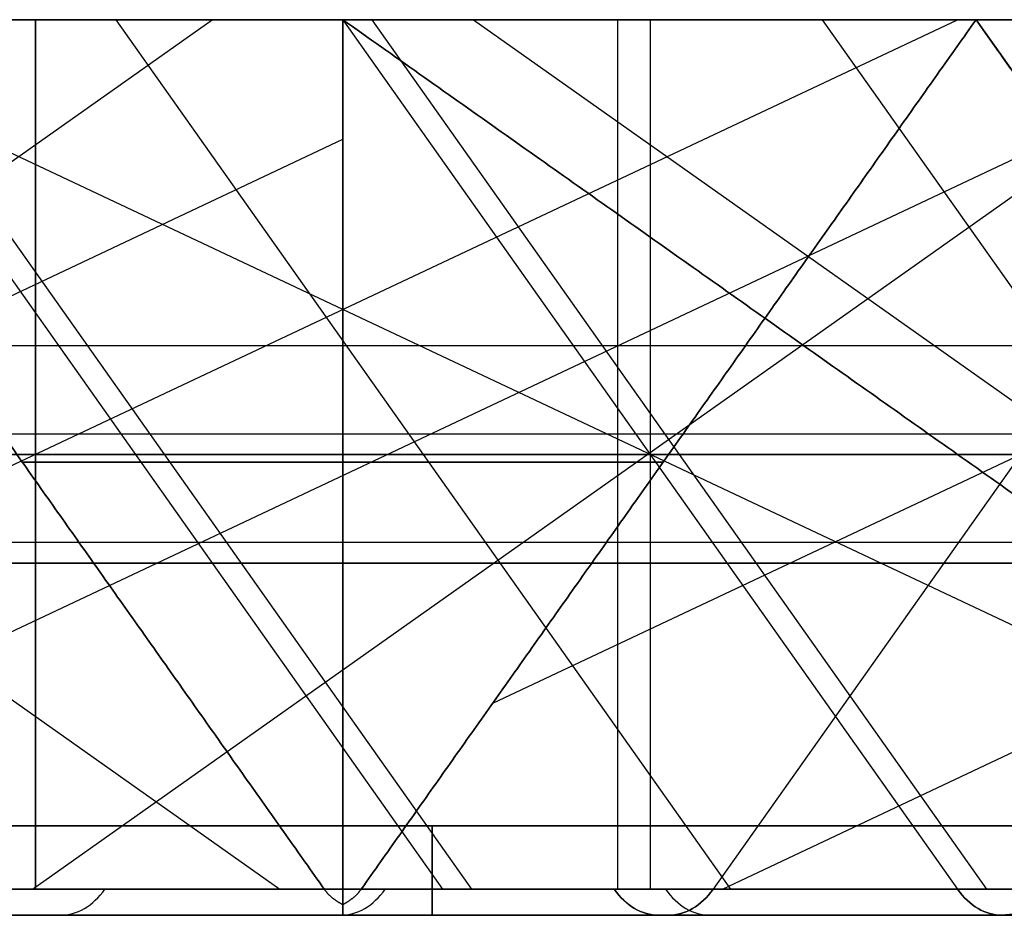
# Model space of a CAD drawing. Units: millimetres. Extents: x -722 to -502, y 171 to 189.
# Drawn here: x -581 to -576, y 171 to 176 of the extents above; entities that cross this region are included whole.
import ezdxf

# ---------------------------------------------------------------- set-up
doc = ezdxf.new("R2010")
doc.units = ezdxf.units.MM
doc.header["$MEASUREMENT"] = 0
doc.layers.add('Cross', color=7, linetype='Continuous', true_color=0x000000)

msp = doc.modelspace()

# ---------------------------------------------------------------- linework, layer by layer
at = {"layer": 'Cross', "color": 254, "true_color": 0xbfbfff}
for p, q in [((-586.7918, 171.6116, 297.7293), (-579.9279, 176.4652, 297.7293)), ((-586.7918, 171.6116, 77.7293), (-579.9279, 176.4652, 77.7293)), ((-586.4146, 176.4652, 399.784), (-579.5506, 171.6116, 399.784)), ((-586.4146, 176.4652, 179.784), (-579.5506, 171.6116, 179.784)), ((-586.0626, 171.6116, 319), (-575.7666, 176.4652, 315.568)), ((-586.0626, 171.6116, 341), (-575.7666, 176.4652, 344.432)), ((-586.0626, 171.6116, 99), (-575.7666, 176.4652, 95.568)), ((-586.0626, 171.6116, 121), (-575.7666, 176.4652, 124.432)), ((-584.0981, 171.6116, 207.0355), (-573.8022, 176.4652, 203.6036)), ((-582.7341, 176.4652, 231), (-579.1986, 176.4652, 231)), ((-582.7341, 176.4652, 407), (-579.1986, 176.4652, 407)), ((-582.7341, 176.4652, 385), (-579.1986, 176.4652, 385)), ((-582.7341, 176.4652, 363), (-579.1986, 176.4652, 363)), ((-582.7341, 176.4652, 187), (-579.1986, 176.4652, 187)), ((-582.7341, 176.4652, 11), (-579.1986, 176.4652, 11)), ((-582.7341, 176.4652, 143), (-579.1986, 176.4652, 143)), ((-582.7341, 176.4652, 165), (-579.1986, 176.4652, 165)), ((-582.6306, 176.4652, 388.432), (-572.3346, 171.6116, 385)), ((-582.6306, 176.4652, 168.432), (-572.3346, 171.6116, 165)), ((-582.0728, 176.4652, 233.8742), (-578.6409, 171.6116, 237.3062)), ((-582.0728, 176.4652, 228.1258), (-578.6409, 171.6116, 224.6938)), ((-582.0728, 176.4652, 13.8742), (-578.6409, 171.6116, 17.3062)), ((-581.9112, 176.4652, 8.2874), (-578.4793, 171.6116, 4.8554)), ((-580.9664, 176.4652, 232.7678), (-580.9664, 176.4652, 229.2322)), ((-580.9664, 176.4652, 273.2322), (-577.4308, 176.4652, 273.2322)), ((-580.9664, 176.4652, 298.7678), (-577.4308, 176.4652, 298.7678)), ((-580.9664, 176.4652, 78.7678), (-577.4308, 176.4652, 78.7678)), ((-580.9664, 176.4652, 12.7678), (-580.9664, 176.4652, 9.2322)), ((-580.9664, 176.4652, 53.2322), (-577.4308, 176.4652, 53.2322)), ((-580.9302, 171.6116, 423.8676), (-574.0662, 176.4652, 423.8676)), ((-580.9146, 171.6116, 313.852), (-580.9146, 176.4652, 320.716)), ((-580.9146, 176.4652, 339.284), (-580.9146, 171.6116, 346.148)), ((-580.9146, 171.6116, 93.852), (-580.9146, 176.4652, 100.716)), ((-580.9146, 176.4652, 119.284), (-580.9146, 171.6116, 126.148)), ((-580.4657, 176.4652, 430.2671), (-577.0337, 171.6116, 419.9711)), ((-579.1986, 176.4652, 249.4645), (-579.1986, 171.5249, 245.9712)), ((-579.1986, 176.4652, 253), (-575.6631, 176.4652, 253)), ((-579.1986, 176.4652, 253), (-579.1986, 176.4652, 249.4645)), ((-579.1986, 176.4652, 407), (-579.1986, 176.4652, 403.4645)), ((-579.1986, 176.4652, 271.4645), (-579.1986, 171.5249, 267.9712)), ((-579.1986, 176.4652, 403.4645), (-579.1986, 171.5249, 399.9712)), ((-579.1986, 176.4652, 275), (-579.1986, 176.4652, 271.4645)), ((-579.1986, 176.4652, 385), (-579.1986, 176.4652, 381.4645)), ((-579.1986, 176.4652, 300.5355), (-579.1986, 176.4652, 297)), ((-579.1986, 176.4652, 381.4645), (-579.1986, 171.5249, 377.9712)), ((-579.1986, 176.4652, 363), (-575.7666, 171.6116, 366.432)), ((-579.1986, 176.4652, 319), (-575.6631, 176.4652, 319)), ((-579.1986, 176.4652, 322.5355), (-579.1986, 176.4652, 319)), ((-579.1986, 176.4652, 322.5355), (-579.1986, 171.5249, 326.0288)), ((-579.1986, 176.4652, 300.5355), (-579.1986, 171.5249, 304.0288)), ((-579.1986, 176.4652, 363), (-579.1986, 176.4652, 359.4645)), ((-579.1986, 176.4652, 359.4645), (-579.1986, 171.5249, 355.9712)), ((-579.1986, 176.4652, 187), (-579.1986, 176.4652, 183.4645)), ((-579.1986, 176.4652, 80.5355), (-579.1986, 176.4652, 77)), ((-579.1986, 176.4652, 55), (-579.1986, 176.4652, 51.4645)), ((-579.1986, 176.4652, 143), (-579.1986, 176.4652, 139.4645)), ((-579.1986, 176.4652, 33), (-575.6631, 176.4652, 33)), ((-579.1986, 176.4652, 33), (-579.1986, 176.4652, 29.4645)), ((-579.1986, 176.4652, 165), (-579.1986, 176.4652, 161.4645)), ((-579.1986, 176.4652, 99), (-575.6631, 176.4652, 99)), ((-579.1986, 176.4652, 102.5355), (-579.1986, 176.4652, 99)), ((-579.1986, 176.4652, 161.4645), (-579.1986, 171.5249, 157.9712)), ((-579.1986, 176.4652, 143), (-575.7666, 171.6116, 146.432)), ((-579.1986, 176.4652, 51.4645), (-579.1986, 171.5249, 47.9712)), ((-579.1986, 176.4652, 209), (-575.7666, 171.6116, 212.432)), ((-579.1986, 176.4652, 29.4645), (-579.1986, 171.5249, 25.9712)), ((-579.1986, 176.4652, 102.5355), (-579.1986, 171.5249, 106.0288)), ((-579.1986, 176.4652, 80.5355), (-579.1986, 171.5249, 84.0288)), ((-579.1986, 176.4652, 139.4645), (-579.1986, 171.5249, 135.9712)), ((-579.1986, 176.4652, 183.4645), (-579.1986, 171.5249, 179.9712)), ((-579.037, 176.4652, 428.8384), (-575.605, 171.6116, 432.2704)), ((-578.4694, 176.4652, 274.2708), (-571.6054, 171.6116, 274.2708)), ((-578.4694, 176.4652, 297.7293), (-571.6054, 171.6116, 297.7293)), ((-578.4694, 176.4652, 77.7293), (-571.6054, 171.6116, 77.7293)), ((-578.4694, 176.4652, 54.2708), (-571.6054, 171.6116, 54.2708)), ((-577.6631, 171.6116, 200.6006), (-577.6631, 176.4652, 207.4645)), ((-577.4826, 176.4652, 383.284), (-577.4826, 171.6116, 390.148)), ((-577.4826, 176.4652, 163.284), (-577.4826, 171.6116, 170.148)), ((-573.6986, 176.4652, 269.5), (-577.1306, 171.6116, 266.068)), ((-573.6986, 176.4652, 49.5), (-577.1306, 171.6116, 46.068)), ((-576.5211, 176.4652, 123.6775), (-573.0891, 171.6116, 120.2456)), ((-575.6631, 176.4652, 253), (-572.1698, 171.5249, 253)), ((-575.6631, 176.4652, 319), (-572.1698, 171.5249, 319)), ((-575.6631, 176.4652, 99), (-572.1698, 171.5249, 99)), ((-575.6631, 176.4652, 33), (-572.1698, 171.5249, 33)), ((-588.0788, 171.6116, 272.9838), (-579.1986, 175.7978, 275.9438)), ((-588.0788, 171.6116, 52.9838), (-579.1986, 175.7978, 55.9438)), ((-577.0788, 171.6116, 398.0162), (-568.1986, 175.7978, 395.0562)), ((-577.0788, 171.6116, 178.0162), (-568.1986, 175.7978, 175.0562)), ((-578.3613, 172.6493, 303.2338), (-572.4679, 175.4275, 305.1982)), ((-578.3613, 172.6493, 356.7662), (-572.4679, 175.4275, 354.8018)), ((-578.3613, 172.6493, 83.2338), (-572.4679, 175.4275, 85.1982)), ((-578.3613, 172.6493, 136.7662), (-572.4679, 175.4275, 134.8018)), ((-564.6631, 174.6451, 132.9616), (-585.3761, 174.6451, 112.2485)), ((-585.0279, 174.1527, 438.0997), (-570.099, 174.1527, 423.1707)), ((-584.9471, 174.0384, 372.1805), (-570.0182, 174.0384, 357.2515)), ((-559.0182, 174.0384, 357.7485), (-584.9471, 174.0384, 331.8195)), ((-584.9471, 174.0384, 152.1805), (-570.0182, 174.0384, 137.2515)), ((-584.9471, 174.0384, 218.1805), (-570.0182, 174.0384, 203.2515)), ((-562.4501, 174.0384, 232.8195), (-577.3791, 174.0384, 247.7485)), ((-573.4501, 174.0384, 265.8195), (-577.3791, 174.0384, 269.7485)), ((-577.3791, 174.0384, 324.2515), (-551.4501, 174.0384, 350.1805)), ((-573.4501, 174.0384, 45.8195), (-577.3791, 174.0384, 49.7485)), ((-562.4501, 174.0384, 12.8195), (-577.3791, 174.0384, 27.7485)), ((-577.3791, 174.0384, 104.2515), (-558.9146, 174.0384, 122.716)), ((-577.4097, 173.995, 247.7178), (-580.9875, 173.995, 247.7178)), ((-577.4097, 173.995, 269.7178), (-580.9875, 173.995, 269.7178)), ((-577.4097, 173.995, 401.7178), (-580.9875, 173.995, 401.7178)), ((-577.4097, 173.995, 379.7178), (-580.9875, 173.995, 379.7178)), ((-580.9875, 173.995, 324.2822), (-577.4097, 173.995, 324.2822)), ((-580.9875, 173.995, 302.2822), (-577.4097, 173.995, 302.2822)), ((-577.4097, 173.995, 357.7178), (-580.9875, 173.995, 357.7178)), ((-577.4097, 173.995, 159.7178), (-580.9875, 173.995, 159.7178)), ((-577.4097, 173.995, 49.7178), (-580.9875, 173.995, 49.7178)), ((-577.4097, 173.995, 27.7178), (-580.9875, 173.995, 27.7178)), ((-580.9875, 173.995, 104.2822), (-577.4097, 173.995, 104.2822)), ((-580.9875, 173.995, 82.2822), (-577.4097, 173.995, 82.2822)), ((-577.4097, 173.995, 137.7178), (-580.9875, 173.995, 137.7178)), ((-577.4097, 173.995, 181.7178), (-580.9875, 173.995, 181.7178)), ((-575.0702, 173.546, 11), (-584.5989, 173.546, 1.4714)), ((-580.5892, 173.4317, 269.3195), (-601.1986, 173.4317, 248.71)), ((-580.5892, 173.4317, 49.3195), (-601.1986, 173.4317, 28.71)), ((-594.4886, 173.4317, 242), (-573.8791, 173.4317, 262.6095)), ((-594.4886, 173.4317, 22), (-573.8791, 173.4317, 42.6095)), ((-584.5181, 173.4317, 240.6095), (-574.9086, 173.4317, 231)), ((-574.9086, 173.4317, 231), (-584.5181, 173.4317, 221.3905)), ((-584.5181, 173.4317, 20.6095), (-574.9086, 173.4317, 11)), ((-568.1986, 173.4317, 369.71), (-577.8081, 173.4317, 379.3195)), ((-568.1986, 173.4317, 149.71), (-577.8081, 173.4317, 159.3195)), ((-604.5846, 171.6116, 439.25), (-568.3022, 171.6116, 402.9675)), ((-579.3022, 171.6116, 48.0325), (-601.1986, 171.6116, 26.136)), ((-579.3022, 171.6116, 268.0325), (-601.1986, 171.6116, 246.136)), ((-597.7666, 171.6116, 212.432), (-568.3022, 171.6116, 182.9675)), ((-597.0626, 171.6116, 22), (-575.1661, 171.6116, 43.8964)), ((-597.0626, 171.6116, 242), (-575.1661, 171.6116, 263.8964)), ((-564.1661, 171.6116, 407.1036), (-596.8126, 171.6116, 439.75)), ((-594.2311, 171.6116, 318.8964), (-579.3022, 171.6116, 303.9675)), ((-594.2311, 171.6116, 98.8964), (-579.3022, 171.6116, 83.9675)), ((-564.1661, 171.6116, 187.1036), (-593.7341, 171.6116, 216.6716)), ((-579.3022, 171.6116, 356.0325), (-590.1986, 171.6116, 345.136)), ((-579.3022, 171.6116, 136.0325), (-590.1986, 171.6116, 125.136)), ((-590.0951, 171.6116, 336.9675), (-575.1661, 171.6116, 351.8964)), ((-590.0951, 171.6116, 116.9675), (-575.1661, 171.6116, 131.8964)), ((-590.0951, 171.6116, 50.9675), (-579.1986, 171.6116, 61.864)), ((-579.1986, 171.6116, 70.136), (-590.0951, 171.6116, 81.0325)), ((-575.1661, 171.6116, 308.1036), (-590.0951, 171.6116, 323.0325)), ((-590.0951, 171.6116, 270.9675), (-579.1986, 171.6116, 281.864)), ((-579.1986, 171.6116, 290.136), (-590.0951, 171.6116, 301.0325)), ((-575.1661, 171.6116, 88.1036), (-590.0951, 171.6116, 103.0325)), ((-583.2311, 171.6116, 395.8964), (-568.3022, 171.6116, 380.9675)), ((-579.3022, 171.6116, 400.0325), (-583.2311, 171.6116, 396.1036)), ((-579.3022, 171.6116, 378.0325), (-583.2311, 171.6116, 374.1036)), ((-583.2311, 171.6116, 373.8964), (-568.3022, 171.6116, 358.9675)), ((-583.2311, 171.6116, 329.8964), (-579.3022, 171.6116, 325.9675)), ((-557.3022, 171.6116, 356.0325), (-583.2311, 171.6116, 330.1036)), ((-583.2311, 171.6116, 219.8964), (-568.3022, 171.6116, 204.9675)), ((-572.3346, 171.6116, 231), (-583.2311, 171.6116, 220.1036)), ((-583.2311, 171.6116, 241.8964), (-572.3346, 171.6116, 231)), ((-579.3022, 171.6116, 246.0325), (-583.2311, 171.6116, 242.1036)), ((-583.2311, 171.6116, 175.8964), (-568.3022, 171.6116, 160.9675)), ((-579.3022, 171.6116, 180.0325), (-583.2311, 171.6116, 176.1036)), ((-579.3022, 171.6116, 158.0325), (-583.2311, 171.6116, 154.1036)), ((-583.2311, 171.6116, 153.8964), (-568.3022, 171.6116, 138.9675)), ((-583.2311, 171.6116, 109.8964), (-579.3022, 171.6116, 105.9675)), ((-564.6631, 171.6116, 128.6716), (-583.2311, 171.6116, 110.1036)), ((-579.3022, 171.6116, 26.0325), (-583.2311, 171.6116, 22.1036)), ((-583.2311, 171.6116, 21.8964), (-572.3346, 171.6116, 11)), ((-582.5846, 171.6116, 439.25), (-568.3022, 171.6116, 424.9675)), ((-572.3346, 171.6116, 11), (-582.5846, 171.6116, 0.75)), ((-579.1986, 171.6116, 61.864), (-568.3022, 171.6116, 50.9675)), ((-568.3022, 171.6116, 81.0325), (-579.1986, 171.6116, 70.136)), ((-579.1986, 171.6116, 281.864), (-568.3022, 171.6116, 270.9675)), ((-568.3022, 171.6116, 301.0325), (-579.1986, 171.6116, 290.136)), ((-568.1986, 171.6116, 389.136), (-579.0951, 171.6116, 400.0325)), ((-568.1986, 171.6116, 367.136), (-579.0951, 171.6116, 378.0325)), ((-575.1661, 171.6116, 352.1036), (-579.0951, 171.6116, 356.0325)), ((-579.0951, 171.6116, 325.9675), (-553.1661, 171.6116, 351.8964)), ((-575.1661, 171.6116, 132.1036), (-579.0951, 171.6116, 136.0325)), ((-575.1661, 171.6116, 44.1036), (-579.0951, 171.6116, 48.0325)), ((-579.0951, 171.6116, 303.9675), (-575.1661, 171.6116, 307.8964)), ((-575.1661, 171.6116, 264.1036), (-579.0951, 171.6116, 268.0325)), ((-564.1661, 171.6116, 231.1036), (-579.0951, 171.6116, 246.0325)), ((-568.1986, 171.6116, 169.136), (-579.0951, 171.6116, 180.0325)), ((-568.1986, 171.6116, 147.136), (-579.0951, 171.6116, 158.0325)), ((-579.0951, 171.6116, 83.9675), (-575.1661, 171.6116, 87.8964)), ((-579.0951, 171.6116, 105.9675), (-560.6306, 171.6116, 124.432)), ((-564.1661, 171.6116, 11.1036), (-579.0951, 171.6116, 26.0325)), ((-568.1986, 171.4652, 403.364), (-604.3346, 171.4652, 439.5)), ((-601.1986, 171.4652, 25.636), (-579.1986, 171.4652, 47.636)), ((-601.1986, 171.4652, 245.636), (-579.1986, 171.4652, 267.636)), ((-597.5626, 171.4652, 22), (-575.5626, 171.4652, 44)), ((-597.5626, 171.4652, 242), (-575.5626, 171.4652, 264)), ((-568.1986, 171.4652, 183.364), (-597.5166, 171.4652, 212.682)), ((-597.0626, 171.4652, 439.5), (-564.5626, 171.4652, 407)), ((-593.8806, 171.4652, 216.318), (-564.5626, 171.4652, 187)), ((-579.1986, 171.4652, 304.364), (-593.8346, 171.4652, 319)), ((-579.1986, 171.4652, 84.364), (-593.8346, 171.4652, 99)), ((-575.5626, 171.4652, 352), (-590.1986, 171.4652, 337.364)), ((-590.1986, 171.4652, 344.636), (-579.1986, 171.4652, 355.636)), ((-575.5626, 171.4652, 132), (-590.1986, 171.4652, 117.364)), ((-590.1986, 171.4652, 124.636), (-579.1986, 171.4652, 135.636)), ((-579.1986, 171.4652, 62.364), (-590.1986, 171.4652, 51.364)), ((-590.1986, 171.4652, 80.636), (-579.1986, 171.4652, 69.636)), ((-590.1986, 171.4652, 322.636), (-575.5626, 171.4652, 308)), ((-579.1986, 171.4652, 282.364), (-590.1986, 171.4652, 271.364)), ((-590.1986, 171.4652, 300.636), (-579.1986, 171.4652, 289.636)), ((-575.5626, 171.4652, 88), (-590.1986, 171.4652, 102.636)), ((-586.2666, 171.4652, 421.432), (-578.9946, 171.4652, 421.432)), ((-584.6756, 171.4652, 199.841), (-577.4036, 171.4652, 199.841)), ((-582.8346, 171.4652, 396), (-568.1986, 171.4652, 381.364)), ((-579.1986, 171.4652, 399.636), (-582.8346, 171.4652, 396)), ((-582.8346, 171.4652, 374), (-579.1986, 171.4652, 377.636)), ((-568.1986, 171.4652, 359.364), (-582.8346, 171.4652, 374)), ((-579.1986, 171.4652, 326.364), (-582.8346, 171.4652, 330)), ((-557.1986, 171.4652, 355.636), (-582.8346, 171.4652, 330)), ((-568.1986, 171.4652, 205.364), (-582.8346, 171.4652, 220)), ((-582.8346, 171.4652, 220), (-571.8346, 171.4652, 231)), ((-571.8346, 171.4652, 231), (-582.8346, 171.4652, 242)), ((-579.1986, 171.4652, 245.636), (-582.8346, 171.4652, 242)), ((-568.1986, 171.4652, 161.364), (-582.8346, 171.4652, 176)), ((-582.8346, 171.4652, 176), (-579.1986, 171.4652, 179.636)), ((-582.8346, 171.4652, 154), (-579.1986, 171.4652, 157.636)), ((-568.1986, 171.4652, 139.364), (-582.8346, 171.4652, 154)), ((-579.1986, 171.4652, 106.364), (-582.8346, 171.4652, 110)), ((-582.8346, 171.4652, 110), (-564.5166, 171.4652, 128.318)), ((-582.8346, 171.4652, 22), (-579.1986, 171.4652, 25.636)), ((-571.8346, 171.4652, 11), (-582.8346, 171.4652, 22)), ((-582.8346, 171.4652, 286), (-575.5626, 171.4652, 286)), ((-582.8346, 171.4652, 66), (-575.5626, 171.4652, 66)), ((-568.1986, 171.4652, 425.364), (-582.3346, 171.4652, 439.5)), ((-582.3346, 171.4652, 0.5), (-571.8346, 171.4652, 11)), ((-582.3346, 171.4652, 439.5), (-575.0626, 171.4652, 439.5)), ((-575.0626, 171.4652, 0.5), (-582.3346, 171.4652, 0.5)), ((-568.1986, 171.4652, 388.636), (-579.1986, 171.4652, 399.636)), ((-579.1986, 171.4652, 377.636), (-568.1986, 171.4652, 366.636)), ((-575.5626, 171.4652, 352), (-579.1986, 171.4652, 355.636)), ((-553.5626, 171.4652, 352), (-579.1986, 171.4652, 326.364)), ((-575.5626, 171.4652, 132), (-579.1986, 171.4652, 135.636)), ((-579.1986, 171.4652, 47.636), (-575.5626, 171.4652, 44)), ((-568.1986, 171.4652, 51.364), (-579.1986, 171.4652, 62.364)), ((-579.1986, 171.4652, 69.636), (-568.1986, 171.4652, 80.636)), ((-575.5626, 171.4652, 308), (-579.1986, 171.4652, 304.364)), ((-568.1986, 171.4652, 271.364), (-579.1986, 171.4652, 282.364)), ((-579.1986, 171.4652, 289.636), (-568.1986, 171.4652, 300.636)), ((-579.1986, 171.4652, 267.636), (-575.5626, 171.4652, 264)), ((-579.1986, 171.4652, 245.636), (-564.5626, 171.4652, 231)), ((-579.1986, 171.4652, 179.636), (-568.1986, 171.4652, 168.636)), ((-579.1986, 171.4652, 157.636), (-568.1986, 171.4652, 146.636)), ((-575.5626, 171.4652, 88), (-579.1986, 171.4652, 84.364)), ((-560.8806, 171.4652, 124.682), (-579.1986, 171.4652, 106.364)), ((-579.1986, 171.4652, 25.636), (-564.5626, 171.4652, 11)), ((-579.1986, 171.4652, 282.364), (-579.1986, 171.4652, 289.636)), ((-579.1986, 171.4652, 62.364), (-579.1986, 171.4652, 69.636)), ((-577.3346, 171.4652, 390.5), (-570.0626, 171.4652, 390.5)), ((-577.3346, 171.4652, 368.5), (-570.0626, 171.4652, 368.5)), ((-577.3346, 171.4652, 148.5), (-570.0626, 171.4652, 148.5)), ((-577.3346, 171.4652, 225.5), (-570.0626, 171.4652, 225.5)), ((-575.5626, 171.4652, 66), (-564.5626, 171.4652, 55)), ((-564.5626, 171.4652, 77), (-575.5626, 171.4652, 66)), ((-575.5626, 171.4652, 286), (-564.5626, 171.4652, 275)), ((-564.5626, 171.4652, 297), (-575.5626, 171.4652, 286)), ((-575.5626, 171.4652, 220), (-564.5626, 171.4652, 209)), ((-564.5626, 171.4652, 231), (-575.5626, 171.4652, 220))]:
    msp.add_line(p, q, dxfattribs=at)
at = {"layer": 'Cross', "color": 254, "true_color": 0xbfbfff, "extrusion": (1, 0, 0)}
for centre, start, end in [((171.9652, 439.5, -578.6986), 90, 180), ((171.9652, 0.5, -578.6986), 180, 270)]:
    msp.add_arc(centre, 0.5, start, end, dxfattribs=at)
at = {"layer": 'Cross', "color": 254, "true_color": 0xbfbfff, "extrusion": (-0.707107, 0, 0.707107)}
for centre, start, end in [((-171.9652, -111.4136, 709.9277), 0, 45), ((-171.9652, -266.9771, 552.1508), 0, 45), ((-171.9652, -313.6461, 502.8934), 0, 45), ((-171.9652, -256.5628, 557.3406), 315, 0), ((-171.9652, -287.6755, 526.2279), 315, 0)]:
    msp.add_arc(centre, 0.5, start, end, dxfattribs=at)
at = {"layer": 'Cross', "color": 254, "true_color": 0xbfbfff, "extrusion": (0.707107, 0, 0.707107)}
for centre, start, end in [((171.9652, 567.6898, -248.9248), 135, 180), ((171.9652, 412.1263, -404.083), 135, 180), ((171.9652, 624.7731, -191.7664), 180, 225), ((171.9652, 469.2096, -347.3299), 180, 225)]:
    msp.add_arc(centre, 0.5, start, end, dxfattribs=at)
at = {"layer": 'Cross', "color": 254, "true_color": 0xbfbfff, "extrusion": (0.707107, 0, -0.707107)}
for centre, start, end in [((171.9652, -241.0065, -575.6082), 180, 225), ((171.9652, -396.57, -420.0447), 180, 225), ((171.9652, -158.0826, -658.4569), 135, 180), ((171.9652, -375.8715, -440.668), 135, 180), ((171.9652, -220.308, -596.2315), 135, 180), ((171.9652, -132.112, -681.7914), 180, 225), ((171.9652, -147.6684, -666.235), 180, 225), ((171.9652, -303.2319, -510.6715), 180, 225)]:
    msp.add_arc(centre, 0.5, start, end, dxfattribs=at)
at = {"layer": 'Cross', "color": 254, "true_color": 0xbfbfff}
for points, degree in [([(-586.6631, 176.4652, 436.4645), (-579.1986, 176.4652, 429), (-571.7341, 176.4652, 421.5355)], 2), ([(-571.7341, 176.4652, 348.4645), (-579.1986, 176.4652, 341), (-586.6631, 176.4652, 333.5355)], 2), ([(-586.6631, 176.4652, 216.4645), (-579.1986, 176.4652, 209), (-571.7341, 176.4652, 201.5355)], 2), ([(-571.7341, 176.4652, 128.4645), (-579.1986, 176.4652, 121), (-586.6631, 176.4652, 113.5355)], 2), ([(-579.3022, 171.6116, 246.0325), (-581.0182, 174.0384, 247.7485), (-582.7341, 176.4652, 249.4645)], 2), ([(-582.7341, 176.4652, 234.5355), (-580.9664, 176.4652, 232.7678), (-579.1986, 176.4652, 231)], 2), ([(-579.1986, 176.4652, 231), (-580.9664, 176.4652, 229.2322), (-582.7341, 176.4652, 227.4645)], 2), ([(-575.6631, 176.4652, 249.4645), (-579.1986, 176.4652, 249.4645), (-582.7341, 176.4652, 249.4645)], 2), ([(-582.7341, 176.4652, 249.4645), (-579.1986, 176.4652, 253), (-575.6631, 176.4652, 256.5355)], 2), ([(-575.6631, 176.4652, 403.4645), (-579.1986, 176.4652, 407), (-582.7341, 176.4652, 410.5355)], 2), ([(-579.3022, 171.6116, 268.0325), (-581.0182, 174.0384, 269.7485), (-582.7341, 176.4652, 271.4645)], 2), ([(-575.6631, 176.4652, 403.4645), (-579.1986, 176.4652, 403.4645), (-582.7341, 176.4652, 403.4645)], 2), ([(-582.7341, 176.4652, 403.4645), (-581.0182, 174.0384, 401.7485), (-579.3022, 171.6116, 400.0325)], 2), ([(-582.7341, 176.4652, 271.4645), (-580.9664, 176.4652, 273.2322), (-579.1986, 176.4652, 275)], 2), ([(-575.6631, 176.4652, 271.4645), (-579.1986, 176.4652, 271.4645), (-582.7341, 176.4652, 271.4645)], 2), ([(-575.6631, 176.4652, 381.4645), (-579.1986, 176.4652, 385), (-582.7341, 176.4652, 388.5355)], 2), ([(-582.7341, 176.4652, 300.5355), (-580.9664, 176.4652, 298.7678), (-579.1986, 176.4652, 297)], 2), ([(-575.6631, 176.4652, 381.4645), (-579.1986, 176.4652, 381.4645), (-582.7341, 176.4652, 381.4645)], 2), ([(-582.7341, 176.4652, 322.5355), (-579.1986, 176.4652, 319), (-575.6631, 176.4652, 315.4645)], 2), ([(-582.7341, 176.4652, 300.5355), (-579.1986, 176.4652, 300.5355), (-575.6631, 176.4652, 300.5355)], 2), ([(-579.3022, 171.6116, 378.0325), (-581.0182, 174.0384, 379.7485), (-582.7341, 176.4652, 381.4645)], 2), ([(-582.7341, 176.4652, 366.5355), (-579.1986, 176.4652, 363), (-575.6631, 176.4652, 359.4645)], 2), ([(-579.3022, 171.6116, 325.9675), (-581.0182, 174.0384, 324.2515), (-582.7341, 176.4652, 322.5355)], 2), ([(-582.7341, 176.4652, 322.5355), (-579.1986, 176.4652, 322.5355), (-575.6631, 176.4652, 322.5355)], 2), ([(-579.3022, 171.6116, 303.9675), (-581.0182, 174.0384, 302.2515), (-582.7341, 176.4652, 300.5355)], 2), ([(-575.6631, 176.4652, 359.4645), (-579.1986, 176.4652, 359.4645), (-582.7341, 176.4652, 359.4645)], 2), ([(-582.7341, 176.4652, 359.4645), (-581.0182, 174.0384, 357.7485), (-579.3022, 171.6116, 356.0325)], 2), ([(-575.6631, 176.4652, 183.4645), (-579.1986, 176.4652, 183.4645), (-582.7341, 176.4652, 183.4645)], 2), ([(-582.7341, 176.4652, 190.5355), (-579.1986, 176.4652, 187), (-575.6631, 176.4652, 183.4645)], 2), ([(-579.1986, 176.4652, 77), (-580.9664, 176.4652, 78.7678), (-582.7341, 176.4652, 80.5355)], 2), ([(-582.7341, 176.4652, 80.5355), (-579.1986, 176.4652, 80.5355), (-575.6631, 176.4652, 80.5355)], 2), ([(-582.7341, 176.4652, 51.4645), (-580.9664, 176.4652, 53.2322), (-579.1986, 176.4652, 55)], 2), ([(-575.6631, 176.4652, 51.4645), (-579.1986, 176.4652, 51.4645), (-582.7341, 176.4652, 51.4645)], 2), ([(-575.6631, 176.4652, 139.4645), (-579.1986, 176.4652, 139.4645), (-582.7341, 176.4652, 139.4645)], 2), ([(-575.6631, 176.4652, 29.4645), (-579.1986, 176.4652, 29.4645), (-582.7341, 176.4652, 29.4645)], 2), ([(-582.7341, 176.4652, 168.5355), (-579.1986, 176.4652, 165), (-575.6631, 176.4652, 161.4645)], 2), ([(-575.6631, 176.4652, 161.4645), (-579.1986, 176.4652, 161.4645), (-582.7341, 176.4652, 161.4645)], 2), ([(-582.7341, 176.4652, 102.5355), (-579.1986, 176.4652, 102.5355), (-575.6631, 176.4652, 102.5355)], 2), ([(-575.6631, 176.4652, 95.4645), (-579.1986, 176.4652, 99), (-582.7341, 176.4652, 102.5355)], 2), ([(-579.3022, 171.6116, 158.0325), (-581.0182, 174.0384, 159.7485), (-582.7341, 176.4652, 161.4645)], 2), ([(-582.7341, 176.4652, 146.5355), (-579.1986, 176.4652, 143), (-575.6631, 176.4652, 139.4645)], 2), ([(-582.7341, 176.4652, 51.4645), (-581.0182, 174.0384, 49.7485), (-579.3022, 171.6116, 48.0325)], 2), ([(-582.7341, 176.4652, 14.5355), (-580.9664, 176.4652, 12.7678), (-579.1986, 176.4652, 11)], 2), ([(-579.3022, 171.6116, 26.0325), (-581.0182, 174.0384, 27.7485), (-582.7341, 176.4652, 29.4645)], 2), ([(-579.1986, 176.4652, 11), (-580.9664, 176.4652, 9.2322), (-582.7341, 176.4652, 7.4645)], 2), ([(-579.3022, 171.6116, 105.9675), (-581.0182, 174.0384, 104.2515), (-582.7341, 176.4652, 102.5355)], 2), ([(-579.3022, 171.6116, 83.9675), (-581.0182, 174.0384, 82.2515), (-582.7341, 176.4652, 80.5355)], 2), ([(-582.7341, 176.4652, 139.4645), (-581.0182, 174.0384, 137.7485), (-579.3022, 171.6116, 136.0325)], 2), ([(-582.7341, 176.4652, 183.4645), (-581.0182, 174.0384, 181.7485), (-579.3022, 171.6116, 180.0325)], 2), ([(-582.7341, 176.4652, 29.4645), (-579.1986, 176.4652, 33), (-575.6631, 176.4652, 36.5355)], 2), ([(-579.1986, 176.4652, 231), (-575.7666, 174.0384, 231), (-572.3346, 171.6116, 231)], 2), ([(-575.6631, 176.4652, 271.4645), (-577.4308, 176.4652, 273.2322), (-579.1986, 176.4652, 275)], 2), ([(-579.1986, 176.4652, 275), (-579.1986, 174.0384, 278.432), (-579.1986, 171.6116, 281.864)], 2), ([(-579.1986, 171.6116, 290.136), (-579.1986, 174.0384, 293.568), (-579.1986, 176.4652, 297)], 2), ([(-579.1986, 176.4652, 297), (-577.4308, 176.4652, 298.7678), (-575.6631, 176.4652, 300.5355)], 2), ([(-575.6631, 176.4652, 80.5355), (-577.4308, 176.4652, 78.7678), (-579.1986, 176.4652, 77)], 2), ([(-579.1986, 176.4652, 55), (-577.4308, 176.4652, 53.2322), (-575.6631, 176.4652, 51.4645)], 2), ([(-572.3346, 171.6116, 11), (-575.7666, 174.0384, 11), (-579.1986, 176.4652, 11)], 2), ([(-579.1986, 176.4652, 77), (-579.1986, 174.0384, 73.568), (-579.1986, 171.6116, 70.136)], 2), ([(-579.1986, 176.4652, 55), (-579.1986, 174.0384, 58.432), (-579.1986, 171.6116, 61.864)], 2), ([(-575.6631, 176.4652, 249.4645), (-577.3791, 174.0384, 247.7485), (-579.0951, 171.6116, 246.0325)], 2), ([(-575.6631, 176.4652, 271.4645), (-577.3791, 174.0384, 269.7485), (-579.0951, 171.6116, 268.0325)], 2), ([(-579.0951, 171.6116, 400.0325), (-577.3791, 174.0384, 401.7485), (-575.6631, 176.4652, 403.4645)], 2), ([(-575.6631, 176.4652, 381.4645), (-577.3791, 174.0384, 379.7485), (-579.0951, 171.6116, 378.0325)], 2), ([(-579.0951, 171.6116, 325.9675), (-577.3791, 174.0384, 324.2515), (-575.6631, 176.4652, 322.5355)], 2), ([(-575.6631, 176.4652, 300.5355), (-577.3791, 174.0384, 302.2515), (-579.0951, 171.6116, 303.9675)], 2), ([(-579.0951, 171.6116, 356.0325), (-577.3791, 174.0384, 357.7485), (-575.6631, 176.4652, 359.4645)], 2), ([(-579.0951, 171.6116, 158.0325), (-577.3791, 174.0384, 159.7485), (-575.6631, 176.4652, 161.4645)], 2), ([(-575.6631, 176.4652, 51.4645), (-577.3791, 174.0384, 49.7485), (-579.0951, 171.6116, 48.0325)], 2), ([(-575.6631, 176.4652, 29.4645), (-577.3791, 174.0384, 27.7485), (-579.0951, 171.6116, 26.0325)], 2), ([(-579.0951, 171.6116, 105.9675), (-577.3791, 174.0384, 104.2515), (-575.6631, 176.4652, 102.5355)], 2), ([(-575.6631, 176.4652, 80.5355), (-577.3791, 174.0384, 82.2515), (-579.0951, 171.6116, 83.9675)], 2), ([(-579.0951, 171.6116, 136.0325), (-577.3791, 174.0384, 137.7485), (-575.6631, 176.4652, 139.4645)], 2), ([(-579.0951, 171.6116, 180.0325), (-577.3791, 174.0384, 181.7485), (-575.6631, 176.4652, 183.4645)], 2), ([(-571.7341, 176.4652, 245.5355), (-573.6986, 176.4652, 247.5), (-575.6631, 176.4652, 249.4645)], 2), ([(-575.6631, 176.4652, 249.4645), (-573.9471, 174.0384, 251.1805), (-572.2311, 171.6116, 252.8964)], 2), ([(-575.6631, 176.4652, 256.5355), (-573.6986, 176.4652, 258.5), (-571.7341, 176.4652, 260.4645)], 2), ([(-571.7341, 176.4652, 399.5355), (-573.6986, 176.4652, 401.5), (-575.6631, 176.4652, 403.4645)], 2), ([(-575.6631, 176.4652, 256.5355), (-575.6631, 176.4652, 253), (-575.6631, 176.4652, 249.4645)], 2), ([(-575.6631, 176.4652, 256.5355), (-573.9471, 174.0384, 254.8195), (-572.2311, 171.6116, 253.1036)], 2), ([(-571.7341, 176.4652, 267.5355), (-573.6986, 176.4652, 269.5), (-575.6631, 176.4652, 271.4645)], 2), ([(-572.2311, 171.6116, 318.8964), (-573.9471, 174.0384, 317.1805), (-575.6631, 176.4652, 315.4645)], 2), ([(-575.6631, 176.4652, 315.4645), (-573.6986, 176.4652, 313.5), (-571.7341, 176.4652, 311.5355)], 2), ([(-575.6631, 176.4652, 322.5355), (-573.9471, 174.0384, 320.8195), (-572.2311, 171.6116, 319.1036)], 2), ([(-571.7341, 176.4652, 326.4645), (-573.6986, 176.4652, 324.5), (-575.6631, 176.4652, 322.5355)], 2), ([(-575.6631, 176.4652, 300.5355), (-573.6986, 176.4652, 302.5), (-571.7341, 176.4652, 304.4645)], 2), ([(-571.7341, 176.4652, 377.5355), (-573.6986, 176.4652, 379.5), (-575.6631, 176.4652, 381.4645)], 2), ([(-575.6631, 176.4652, 322.5355), (-575.6631, 176.4652, 319), (-575.6631, 176.4652, 315.4645)], 2), ([(-575.6631, 176.4652, 359.4645), (-573.6986, 176.4652, 357.5), (-571.7341, 176.4652, 355.5355)], 2), ([(-575.6631, 176.4652, 36.5355), (-575.6631, 176.4652, 33), (-575.6631, 176.4652, 29.4645)], 2), ([(-575.6631, 176.4652, 102.5355), (-575.6631, 176.4652, 99), (-575.6631, 176.4652, 95.4645)], 2), ([(-575.6631, 176.4652, 102.5355), (-573.9471, 174.0384, 100.8195), (-572.2311, 171.6116, 99.1036)], 2), ([(-575.6631, 176.4652, 95.4645), (-573.9471, 174.0384, 97.1805), (-572.2311, 171.6116, 98.8964)], 2), ([(-575.6631, 176.4652, 95.4645), (-573.6986, 176.4652, 93.5), (-571.7341, 176.4652, 91.5355)], 2), ([(-571.7341, 176.4652, 157.5355), (-573.6986, 176.4652, 159.5), (-575.6631, 176.4652, 161.4645)], 2), ([(-575.6631, 176.4652, 139.4645), (-573.6986, 176.4652, 137.5), (-571.7341, 176.4652, 135.5355)], 2), ([(-571.7341, 176.4652, 47.5355), (-573.6986, 176.4652, 49.5), (-575.6631, 176.4652, 51.4645)], 2), ([(-575.6631, 176.4652, 102.5355), (-573.6986, 176.4652, 104.5), (-571.7341, 176.4652, 106.4645)], 2), ([(-575.6631, 176.4652, 29.4645), (-573.9471, 174.0384, 31.1805), (-572.2311, 171.6116, 32.8964)], 2), ([(-575.6631, 176.4652, 29.4645), (-573.6986, 176.4652, 27.5), (-571.7341, 176.4652, 25.5355)], 2), ([(-571.7341, 176.4652, 40.4645), (-573.6986, 176.4652, 38.5), (-575.6631, 176.4652, 36.5355)], 2), ([(-575.6631, 176.4652, 36.5355), (-573.9471, 174.0384, 34.8195), (-572.2311, 171.6116, 33.1036)], 2), ([(-575.6631, 176.4652, 80.5355), (-573.6986, 176.4652, 82.5), (-571.7341, 176.4652, 84.4645)], 2), ([(-575.6631, 176.4652, 183.4645), (-573.6986, 176.4652, 181.5), (-571.7341, 176.4652, 179.5355)], 2), ([(-582.3346, 171.9652, 440), (-578.6986, 171.9652, 440), (-575.0626, 171.9652, 440)], 2), ([(-575.0626, 171.9652, 0), (-578.6986, 171.9652, 0), (-582.3346, 171.9652, 0)], 2), ([(-579.1986, 171.4652, 399.636), (-579.1986, 171.4652, 399.7515), (-579.1986, 171.4853, 399.867), (-579.1986, 171.5249, 399.9712)], 3), ([(-579.1986, 171.5249, 377.9712), (-579.1986, 171.4853, 377.867), (-579.1986, 171.4652, 377.7515), (-579.1986, 171.4652, 377.636)], 3), ([(-579.1986, 171.4652, 355.636), (-579.1986, 171.4652, 355.7515), (-579.1986, 171.4853, 355.867), (-579.1986, 171.5249, 355.9712)], 3), ([(-579.1986, 171.4652, 326.364), (-579.1986, 171.4652, 326.2485), (-579.1986, 171.4853, 326.133), (-579.1986, 171.5249, 326.0288)], 3), ([(-579.1986, 171.4652, 135.636), (-579.1986, 171.4652, 135.7515), (-579.1986, 171.4853, 135.867), (-579.1986, 171.5249, 135.9712)], 3), ([(-579.1986, 171.4652, 47.636), (-579.1986, 171.4652, 47.7515), (-579.1986, 171.4853, 47.867), (-579.1986, 171.5249, 47.9712)], 3), ([(-579.1986, 171.5249, 304.0288), (-579.1986, 171.4853, 304.133), (-579.1986, 171.4652, 304.2485), (-579.1986, 171.4652, 304.364)], 3), ([(-579.1986, 171.4652, 267.636), (-579.1986, 171.4652, 267.7515), (-579.1986, 171.4853, 267.867), (-579.1986, 171.5249, 267.9712)], 3), ([(-579.1986, 171.5249, 245.9712), (-579.1986, 171.4853, 245.867), (-579.1986, 171.4652, 245.7515), (-579.1986, 171.4652, 245.636)], 3), ([(-579.1986, 171.4652, 179.636), (-579.1986, 171.4652, 179.7515), (-579.1986, 171.4853, 179.867), (-579.1986, 171.5249, 179.9712)], 3), ([(-579.1986, 171.5249, 157.9712), (-579.1986, 171.4853, 157.867), (-579.1986, 171.4652, 157.7515), (-579.1986, 171.4652, 157.636)], 3), ([(-579.1986, 171.5249, 84.0288), (-579.1986, 171.4853, 84.133), (-579.1986, 171.4652, 84.2485), (-579.1986, 171.4652, 84.364)], 3), ([(-579.1986, 171.4652, 106.364), (-579.1986, 171.4652, 106.2485), (-579.1986, 171.4853, 106.133), (-579.1986, 171.5249, 106.0288)], 3), ([(-579.1986, 171.5249, 25.9712), (-579.1986, 171.4853, 25.867), (-579.1986, 171.4652, 25.7515), (-579.1986, 171.4652, 25.636)], 3), ([(-575.2274, 171.5249, 352), (-575.3316, 171.4853, 352), (-575.4471, 171.4652, 352), (-575.5626, 171.4652, 352)], 3), ([(-575.2274, 171.5249, 132), (-575.3316, 171.4853, 132), (-575.4471, 171.4652, 132), (-575.5626, 171.4652, 132)], 3), ([(-575.5626, 171.4652, 44), (-575.4471, 171.4652, 44), (-575.3316, 171.4853, 44), (-575.2274, 171.5249, 44)], 3), ([(-575.2274, 171.5249, 308), (-575.3316, 171.4853, 308), (-575.4471, 171.4652, 308), (-575.5626, 171.4652, 308)], 3), ([(-575.5626, 171.4652, 264), (-575.4471, 171.4652, 264), (-575.3316, 171.4853, 264), (-575.2274, 171.5249, 264)], 3), ([(-575.2274, 171.5249, 88), (-575.3316, 171.4853, 88), (-575.4471, 171.4652, 88), (-575.5626, 171.4652, 88)], 3)]:
    msp.add_open_spline(points, degree=degree, dxfattribs=at)
for points in [[(-579.1986, 171.5249, 245.9712), (-579.243, 171.548, 245.9875), (-579.2778, 171.5771, 246.0081), (-579.3022, 171.6116, 246.0325)], [(-579.1986, 171.5249, 267.9712), (-579.243, 171.548, 267.9875), (-579.2778, 171.5771, 268.0081), (-579.3022, 171.6116, 268.0325)], [(-579.1986, 171.5249, 399.9712), (-579.243, 171.548, 399.9875), (-579.2778, 171.5771, 400.0081), (-579.3022, 171.6116, 400.0325)], [(-579.1986, 171.5249, 377.9712), (-579.243, 171.548, 377.9875), (-579.2778, 171.5771, 378.0081), (-579.3022, 171.6116, 378.0325)], [(-579.3022, 171.6116, 325.9675), (-579.2778, 171.5771, 325.9919), (-579.243, 171.548, 326.0125), (-579.1986, 171.5249, 326.0288)], [(-579.3022, 171.6116, 303.9675), (-579.2778, 171.5771, 303.9919), (-579.243, 171.548, 304.0125), (-579.1986, 171.5249, 304.0288)], [(-579.1986, 171.5249, 355.9712), (-579.243, 171.548, 355.9875), (-579.2778, 171.5771, 356.0081), (-579.3022, 171.6116, 356.0325)], [(-579.1986, 171.5249, 157.9712), (-579.243, 171.548, 157.9875), (-579.2778, 171.5771, 158.0081), (-579.3022, 171.6116, 158.0325)], [(-579.1986, 171.5249, 47.9712), (-579.243, 171.548, 47.9875), (-579.2778, 171.5771, 48.0081), (-579.3022, 171.6116, 48.0325)], [(-579.1986, 171.5249, 25.9712), (-579.243, 171.548, 25.9875), (-579.2778, 171.5771, 26.0081), (-579.3022, 171.6116, 26.0325)], [(-579.3022, 171.6116, 105.9675), (-579.2778, 171.5771, 105.9919), (-579.243, 171.548, 106.0125), (-579.1986, 171.5249, 106.0288)], [(-579.3022, 171.6116, 83.9675), (-579.2778, 171.5771, 83.9919), (-579.243, 171.548, 84.0125), (-579.1986, 171.5249, 84.0288)], [(-579.1986, 171.5249, 135.9712), (-579.243, 171.548, 135.9875), (-579.2778, 171.5771, 136.0081), (-579.3022, 171.6116, 136.0325)], [(-579.1986, 171.5249, 179.9712), (-579.243, 171.548, 179.9875), (-579.2778, 171.5771, 180.0081), (-579.3022, 171.6116, 180.0325)], [(-579.0951, 171.6116, 246.0325), (-579.1194, 171.5771, 246.0081), (-579.1542, 171.548, 245.9875), (-579.1986, 171.5249, 245.9712)], [(-579.0951, 171.6116, 268.0325), (-579.1194, 171.5771, 268.0081), (-579.1542, 171.548, 267.9875), (-579.1986, 171.5249, 267.9712)], [(-579.0951, 171.6116, 400.0325), (-579.1194, 171.5771, 400.0081), (-579.1542, 171.548, 399.9875), (-579.1986, 171.5249, 399.9712)], [(-579.0951, 171.6116, 378.0325), (-579.1194, 171.5771, 378.0081), (-579.1542, 171.548, 377.9875), (-579.1986, 171.5249, 377.9712)], [(-579.1986, 171.5249, 326.0288), (-579.1542, 171.548, 326.0125), (-579.1194, 171.5771, 325.9919), (-579.0951, 171.6116, 325.9675)], [(-579.1986, 171.5249, 304.0288), (-579.1542, 171.548, 304.0125), (-579.1194, 171.5771, 303.9919), (-579.0951, 171.6116, 303.9675)], [(-579.0951, 171.6116, 356.0325), (-579.1194, 171.5771, 356.0081), (-579.1542, 171.548, 355.9875), (-579.1986, 171.5249, 355.9712)], [(-579.0951, 171.6116, 158.0325), (-579.1194, 171.5771, 158.0081), (-579.1542, 171.548, 157.9875), (-579.1986, 171.5249, 157.9712)], [(-579.0951, 171.6116, 48.0325), (-579.1194, 171.5771, 48.0081), (-579.1542, 171.548, 47.9875), (-579.1986, 171.5249, 47.9712)], [(-579.0951, 171.6116, 26.0325), (-579.1194, 171.5771, 26.0081), (-579.1542, 171.548, 25.9875), (-579.1986, 171.5249, 25.9712)], [(-579.1986, 171.5249, 106.0288), (-579.1542, 171.548, 106.0125), (-579.1194, 171.5771, 105.9919), (-579.0951, 171.6116, 105.9675)], [(-579.1986, 171.5249, 84.0288), (-579.1542, 171.548, 84.0125), (-579.1194, 171.5771, 83.9919), (-579.0951, 171.6116, 83.9675)], [(-579.0951, 171.6116, 136.0325), (-579.1194, 171.5771, 136.0081), (-579.1542, 171.548, 135.9875), (-579.1986, 171.5249, 135.9712)], [(-579.0951, 171.6116, 180.0325), (-579.1194, 171.5771, 180.0081), (-579.1542, 171.548, 179.9875), (-579.1986, 171.5249, 179.9712)]]:
    msp.add_rational_spline(points, [1, 0.9929244315, 0.9929244315, 1], degree=3, dxfattribs=at)
for points, knots in [([(-579.1986, 171.4652, 62.364), (-579.1986, 171.4652, 62.274), (-579.1986, 171.4775, 62.1826), (-579.1986, 171.5269, 62.0112), (-579.1986, 171.5641, 61.9312), (-579.1986, 171.6116, 61.864)], [1.5707963, 1.5707963, 1.5707963, 1.5707963, 1.9638697, 1.9638697, 2.3561945, 2.3561945, 2.3561945, 2.3561945]), ([(-579.1986, 171.6116, 70.136), (-579.1986, 171.5641, 70.0688), (-579.1986, 171.5269, 69.9888), (-579.1986, 171.4775, 69.8174), (-579.1986, 171.4652, 69.726), (-579.1986, 171.4652, 69.636)], [3.9269908, 3.9269908, 3.9269908, 3.9269908, 4.3193157, 4.3193157, 4.712389, 4.712389, 4.712389, 4.712389]), ([(-579.1986, 171.4652, 282.364), (-579.1986, 171.4652, 282.274), (-579.1986, 171.4775, 282.1826), (-579.1986, 171.5269, 282.0112), (-579.1986, 171.5641, 281.9312), (-579.1986, 171.6116, 281.864)], [1.5707963, 1.5707963, 1.5707963, 1.5707963, 1.9638697, 1.9638697, 2.3561945, 2.3561945, 2.3561945, 2.3561945]), ([(-579.1986, 171.6116, 290.136), (-579.1986, 171.5641, 290.0688), (-579.1986, 171.5269, 289.9888), (-579.1986, 171.4775, 289.8174), (-579.1986, 171.4652, 289.726), (-579.1986, 171.4652, 289.636)], [3.9269908, 3.9269908, 3.9269908, 3.9269908, 4.3193156, 4.3193156, 4.712389, 4.712389, 4.712389, 4.712389]), ([(-575.0626, 171.6116, 66), (-575.1298, 171.5641, 66), (-575.2098, 171.5269, 66), (-575.3812, 171.4775, 66), (-575.4726, 171.4652, 66), (-575.5626, 171.4652, 66)], [3.9269908, 3.9269908, 3.9269908, 3.9269908, 4.3193156, 4.3193156, 4.712389, 4.712389, 4.712389, 4.712389]), ([(-575.0626, 171.6116, 286), (-575.1298, 171.5641, 286), (-575.2098, 171.5269, 286), (-575.3812, 171.4775, 286), (-575.4726, 171.4652, 286), (-575.5626, 171.4652, 286)], [3.9269908, 3.9269908, 3.9269908, 3.9269908, 4.3193157, 4.3193157, 4.712389, 4.712389, 4.712389, 4.712389]), ([(-575.0626, 171.6116, 220), (-575.1298, 171.5641, 220), (-575.2098, 171.5269, 220), (-575.3812, 171.4775, 220), (-575.4726, 171.4652, 220), (-575.5626, 171.4652, 220)], [0.7853982, 0.7853982, 0.7853982, 0.7853982, 1.1777229, 1.1777229, 1.5707963, 1.5707963, 1.5707963, 1.5707963])]:
    msp.add_open_spline(points, degree=3, knots=knots, dxfattribs=at)

doc.saveas('drawing.dxf')
